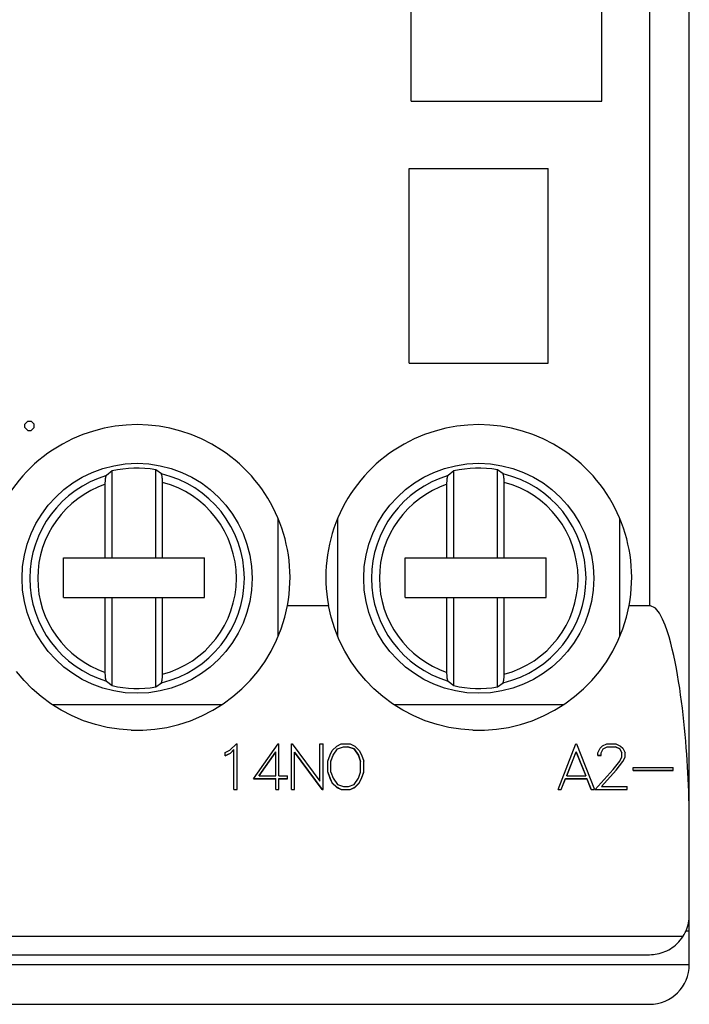
# Model space of a CAD drawing. Extents: x 51 to 251, y 59 to 329.
# Drawn here: x 156 to 173, y 183 to 208 of the extents above; entities that cross this region are included whole.
import ezdxf

# ---------------------------------------------------------------- set-up
doc = ezdxf.new("R2010")
doc.units = 0
doc.header["$LTSCALE"] = 5
doc.header["$MEASUREMENT"] = 0
doc.layers.add('10000_FRONT', color=7, linetype='CONTINUOUS')

msp = doc.modelspace()

# ---------------------------------------------------------------- linework, layer by layer
at = {"layer": '10000_FRONT', "color": 7, "linetype": 'CONTINUOUS', "lineweight": 25}
for p, q in [((173.000214, 185.25), (173.000214, 238.25)), ((172.002919, 193.046169), (172.002919, 230.45383)), ((166.000214, 205.75), (166.000214, 208.450001)), ((170.800213, 205.75), (170.800213, 208.450001)), ((166.000214, 205.75), (170.800213, 205.75)), ((165.950214, 204.049999), (169.450215, 204.049999)), ((165.950214, 199.150002), (165.950214, 204.049999)), ((169.450215, 199.150002), (169.450215, 204.049999)), ((165.950214, 199.150002), (169.450215, 199.150002)), ((156.273312, 197.612251), (156.351788, 197.691002)), ((156.351788, 197.691002), (156.432179, 197.691002)), ((156.510655, 197.612251), (156.432179, 197.691002)), ((156.273312, 197.53175), (156.273312, 197.612251)), ((156.351788, 197.452999), (156.273312, 197.53175)), ((156.351788, 197.452999), (156.432179, 197.452999)), ((156.432179, 197.452999), (156.510655, 197.53175)), ((156.510655, 197.53175), (156.510655, 197.612251)), ((158.470214, 196.433284), (158.328959, 196.317501)), ((158.470214, 194.244999), (158.470214, 196.433285)), ((159.570214, 194.244999), (159.570214, 196.465645)), ((159.71147, 196.359899), (159.570214, 196.465645)), ((167.070214, 196.433284), (166.928959, 196.317501)), ((167.070214, 194.244999), (167.070214, 196.433285)), ((168.170214, 194.244999), (168.170214, 196.465645)), ((168.31147, 196.359898), (168.170214, 196.465645)), ((158.301853, 196.166317), (158.302516, 196.178909)), ((158.302516, 196.178909), (158.303299, 196.191017)), ((158.303299, 196.191017), (158.304235, 196.203251)), ((158.304235, 196.203251), (158.3053, 196.215378)), ((158.3053, 196.215378), (158.306472, 196.227146)), ((158.306472, 196.227146), (158.307727, 196.238304)), ((158.307727, 196.238304), (158.309041, 196.2486)), ((158.309041, 196.2486), (158.310426, 196.258041)), ((158.310426, 196.258041), (158.311964, 196.267208)), ((158.311964, 196.267208), (158.313625, 196.275967)), ((158.313625, 196.275967), (158.315371, 196.28413)), ((158.315371, 196.28413), (158.317165, 196.291508)), ((158.317165, 196.291508), (158.31897, 196.297913)), ((158.31897, 196.297913), (158.320793, 196.303299)), ((158.320793, 196.303299), (158.322745, 196.308006)), ((158.322745, 196.308006), (158.32479, 196.311985)), ((158.32479, 196.311985), (158.326879, 196.315151)), ((158.326879, 196.315151), (158.328959, 196.317501)), ((159.713961, 196.357193), (159.711468, 196.359898)), ((159.716454, 196.353317), (159.713961, 196.357193)), ((159.71886, 196.348324), (159.716454, 196.353317)), ((159.721096, 196.342354), (159.71886, 196.348324)), ((159.723262, 196.33506), (159.721096, 196.342354)), ((159.725418, 196.326355), (159.723262, 196.33506)), ((159.727497, 196.316555), (159.725418, 196.326355)), ((159.729435, 196.305984), (159.727497, 196.316555)), ((159.731164, 196.294949), (159.729435, 196.305984)), ((159.732758, 196.282894), (159.731164, 196.294949)), ((159.734265, 196.269573), (159.732758, 196.282894)), ((159.735645, 196.255432), (159.734265, 196.269573)), ((159.736852, 196.24091), (159.735645, 196.255432)), ((159.737847, 196.226448), (159.736852, 196.24091)), ((159.738652, 196.21146), (159.737847, 196.226448)), ((159.739307, 196.195473), (159.738652, 196.21146)), ((159.739796, 196.179001), (159.739307, 196.195473)), ((159.740104, 196.162571), (159.739796, 196.179001)), ((166.901854, 196.166317), (166.902516, 196.178909)), ((166.902516, 196.178909), (166.9033, 196.191017)), ((166.9033, 196.191017), (166.904234, 196.203251)), ((166.904234, 196.203251), (166.905301, 196.215378)), ((166.905301, 196.215378), (166.906472, 196.227146)), ((166.906472, 196.227146), (166.907727, 196.238304)), ((166.907727, 196.238304), (166.909041, 196.2486)), ((166.909041, 196.2486), (166.910426, 196.258041)), ((166.910426, 196.258041), (166.911963, 196.267208)), ((166.911963, 196.267208), (166.913624, 196.275967)), ((166.913624, 196.275967), (166.915371, 196.28413)), ((166.915371, 196.28413), (166.917166, 196.291508)), ((166.917166, 196.291508), (166.91897, 196.297913)), ((166.91897, 196.297913), (166.920792, 196.303299)), ((166.920792, 196.303299), (166.922745, 196.308006)), ((166.922745, 196.308006), (166.92479, 196.311985)), ((166.92479, 196.311985), (166.926878, 196.315151)), ((166.926878, 196.315151), (166.928959, 196.317501)), ((168.313961, 196.357193), (168.311469, 196.359898)), ((168.316454, 196.353317), (168.313961, 196.357193)), ((168.318859, 196.348324), (168.316454, 196.353317)), ((168.321097, 196.342354), (168.318859, 196.348324)), ((168.323262, 196.33506), (168.321097, 196.342354)), ((168.325419, 196.326355), (168.323262, 196.33506)), ((168.327498, 196.316555), (168.325419, 196.326355)), ((168.329436, 196.305984), (168.327498, 196.316555)), ((168.331166, 196.294949), (168.329436, 196.305984)), ((168.332758, 196.282894), (168.331166, 196.294949)), ((168.334265, 196.269573), (168.332758, 196.282894)), ((168.335644, 196.255432), (168.334265, 196.269573)), ((168.336853, 196.24091), (168.335644, 196.255432)), ((168.337847, 196.226448), (168.336853, 196.24091)), ((168.338652, 196.21146), (168.337847, 196.226448)), ((168.339306, 196.195473), (168.338652, 196.21146)), ((168.339796, 196.179001), (168.339306, 196.195473)), ((168.340104, 196.162571), (168.339796, 196.179001)), ((158.300214, 196.098545), (158.300289, 196.111778)), ((158.300214, 194.244999), (158.300214, 196.098545)), ((158.300289, 196.111778), (158.300499, 196.125462)), ((158.300499, 196.125462), (158.300836, 196.139305)), ((158.300836, 196.139305), (158.30129, 196.153023)), ((158.30129, 196.153023), (158.301853, 196.166317)), ((159.740214, 196.14669), (159.740104, 196.162571)), ((159.740214, 194.244999), (159.740214, 196.14669)), ((166.900214, 196.098545), (166.900288, 196.111778)), ((166.900214, 194.244999), (166.900214, 196.098545)), ((166.900288, 196.111778), (166.9005, 196.125462)), ((166.9005, 196.125462), (166.900835, 196.139305)), ((166.900835, 196.139305), (166.901289, 196.153023)), ((166.901289, 196.153023), (166.901854, 196.166317)), ((168.340214, 196.14669), (168.340104, 196.162571)), ((168.340214, 194.244999), (168.340214, 196.14669)), ((162.650214, 192.260033), (162.650214, 195.239967)), ((164.150214, 192.260033), (164.150214, 195.239967)), ((171.250214, 192.260033), (171.250214, 195.239967)), ((157.250214, 194.244999), (158.300214, 194.244999)), ((157.250214, 193.244999), (157.250214, 194.244999)), ((158.300214, 194.244999), (158.470214, 194.244999)), ((158.470214, 194.244999), (159.570214, 194.244999)), ((159.570214, 194.244999), (159.740214, 194.244999)), ((159.740214, 194.244999), (160.800214, 194.244999)), ((160.800214, 193.244999), (160.800214, 194.244999)), ((165.850214, 194.244999), (169.400214, 194.244999)), ((165.850214, 193.244999), (165.850214, 194.244999)), ((169.400214, 193.244999), (169.400214, 194.244999)), ((157.250214, 193.244999), (158.300214, 193.244999)), ((158.300214, 193.244999), (158.470214, 193.244999)), ((158.300214, 191.361458), (158.300214, 193.244999)), ((158.470214, 193.244999), (159.570214, 193.244999)), ((158.470214, 191.026714), (158.470214, 193.244999)), ((159.570214, 193.244999), (159.740214, 193.244999)), ((159.570214, 190.994354), (159.570214, 193.244999)), ((159.740214, 193.244999), (160.800214, 193.244999)), ((159.740214, 191.313309), (159.740214, 193.244999)), ((165.850214, 193.244999), (169.400214, 193.244999)), ((166.900214, 191.361458), (166.900214, 193.244999)), ((167.070214, 191.026714), (167.070214, 193.244999)), ((168.170214, 190.994354), (168.170214, 193.244999)), ((168.340214, 191.313309), (168.340214, 193.244999)), ((162.81754, 192.748203), (162.885331, 193.046169)), ((162.885332, 193.046169), (163.915096, 193.046169)), ((163.982889, 192.748203), (163.915098, 193.046169)), ((171.41754, 192.748203), (171.485331, 193.046169)), ((171.485333, 193.046169), (172.002919, 193.046169)), ((172.147074, 192.977596), (172.002919, 193.046169)), ((172.24668, 192.852272), (172.147074, 192.977596)), ((162.725652, 192.454456), (162.81754, 192.748203)), ((164.074776, 192.454456), (163.982889, 192.748203)), ((171.325652, 192.454456), (171.41754, 192.748203)), ((172.32572, 192.704288), (172.24668, 192.852272)), ((172.390219, 192.551109), (172.32572, 192.704288)), ((162.61027, 192.168266), (162.725652, 192.454456)), ((164.190157, 192.168266), (164.074776, 192.454456)), ((171.21027, 192.168266), (171.325652, 192.454456)), ((172.442807, 192.403175), (172.390219, 192.551109)), ((172.489708, 192.252586), (172.442807, 192.403175)), ((172.532406, 192.09882), (172.489708, 192.252586)), ((162.472418, 191.892509), (162.61027, 192.168266)), ((164.32801, 191.892509), (164.190157, 192.168266)), ((171.072419, 191.892509), (171.21027, 192.168266)), ((172.57182, 191.942314), (172.532406, 192.09882)), ((162.313924, 191.629963), (162.472418, 191.892509)), ((164.486504, 191.629963), (164.32801, 191.892509)), ((170.913924, 191.629963), (171.072419, 191.892509)), ((172.608366, 191.78339), (172.57182, 191.942314)), ((172.642407, 191.622341), (172.608366, 191.78339)), ((162.136837, 191.383358), (162.313924, 191.629963)), ((164.663591, 191.383358), (164.486504, 191.629963)), ((170.736838, 191.383358), (170.913924, 191.629963)), ((172.67426, 191.45948), (172.642407, 191.622341)), ((172.704079, 191.295086), (172.67426, 191.45948)), ((156.256371, 191.154858), (156.063591, 191.383358)), ((158.300322, 191.345367), (158.300214, 191.361458)), ((158.300626, 191.328712), (158.300322, 191.345367)), ((158.30111, 191.312), (158.300626, 191.328712)), ((158.301757, 191.295742), (158.30111, 191.312)), ((158.302554, 191.280453), (158.301757, 191.295742)), ((158.303532, 191.265766), (158.302554, 191.280453)), ((158.304725, 191.250977), (158.303532, 191.265766)), ((158.306092, 191.236515), (158.304725, 191.250977)), ((158.307592, 191.222836), (158.306092, 191.236515)), ((158.309182, 191.210377), (158.307592, 191.222836)), ((158.310896, 191.199028), (158.309182, 191.210377)), ((159.735645, 191.204567), (159.736852, 191.21909)), ((159.736852, 191.21909), (159.737847, 191.233555)), ((159.737847, 191.233555), (159.738652, 191.248539)), ((159.738652, 191.248539), (159.739307, 191.26453)), ((159.739307, 191.26453), (159.739796, 191.280998)), ((159.739796, 191.280998), (159.740104, 191.297432)), ((159.740104, 191.297432), (159.740214, 191.313309)), ((161.944057, 191.154858), (162.136837, 191.383358)), ((164.856371, 191.154858), (164.663591, 191.383358)), ((166.900322, 191.345367), (166.900214, 191.361458)), ((166.900626, 191.328712), (166.900322, 191.345367)), ((166.90111, 191.312), (166.900626, 191.328712)), ((166.901757, 191.295742), (166.90111, 191.312)), ((166.902554, 191.280453), (166.901757, 191.295742)), ((166.90353, 191.265766), (166.902554, 191.280453)), ((166.904724, 191.250977), (166.90353, 191.265766)), ((166.906092, 191.236515), (166.904724, 191.250977)), ((166.907591, 191.222836), (166.906092, 191.236515)), ((166.909182, 191.210377), (166.907591, 191.222836)), ((166.910897, 191.199028), (166.909182, 191.210377)), ((168.335644, 191.204567), (168.336853, 191.21909)), ((168.336853, 191.21909), (168.337847, 191.233555)), ((168.337847, 191.233555), (168.338652, 191.248539)), ((168.338652, 191.248539), (168.339306, 191.26453)), ((168.339306, 191.26453), (168.339796, 191.280998)), ((168.339796, 191.280998), (168.340104, 191.297432)), ((168.340104, 191.297432), (168.340214, 191.313309)), ((170.544056, 191.154858), (170.736838, 191.383358)), ((172.731985, 191.129433), (172.704079, 191.295086)), ((156.462391, 190.945671), (156.256371, 191.154858)), ((158.312825, 191.188118), (158.310896, 191.199028)), ((158.314905, 191.177948), (158.312825, 191.188118)), ((158.31707, 191.168858), (158.314905, 191.177948)), ((158.319253, 191.161179), (158.31707, 191.168858)), ((158.321498, 191.154888), (158.319253, 191.161179)), ((158.323921, 191.149593), (158.321498, 191.154888)), ((158.326438, 191.145443), (158.323921, 191.149593)), ((158.328959, 191.142498), (158.326438, 191.145443)), ((158.328959, 191.142498), (158.470214, 191.026715)), ((159.570213, 190.994355), (159.711469, 191.100101)), ((159.711468, 191.100101), (159.713961, 191.10281)), ((159.713961, 191.10281), (159.716454, 191.106682)), ((159.716454, 191.106682), (159.71886, 191.111675)), ((159.71886, 191.111675), (159.721096, 191.117645)), ((159.721096, 191.117645), (159.723262, 191.124943)), ((159.723262, 191.124943), (159.725418, 191.133648)), ((159.725418, 191.133648), (159.727497, 191.143444)), ((159.727497, 191.143444), (159.729435, 191.154015)), ((159.729435, 191.154015), (159.731164, 191.165051)), ((159.731164, 191.165051), (159.732758, 191.177105)), ((159.732758, 191.177105), (159.734265, 191.190426)), ((159.734265, 191.190426), (159.735645, 191.204567)), ((161.738037, 190.945671), (161.944057, 191.154858)), ((165.062391, 190.945671), (164.856371, 191.154858)), ((166.912825, 191.188118), (166.910897, 191.199028)), ((166.914906, 191.177948), (166.912825, 191.188118)), ((166.917071, 191.168858), (166.914906, 191.177948)), ((166.919253, 191.161179), (166.917071, 191.168858)), ((166.921498, 191.154888), (166.919253, 191.161179)), ((166.92392, 191.149593), (166.921498, 191.154888)), ((166.926438, 191.145443), (166.92392, 191.149593)), ((166.928959, 191.142498), (166.926438, 191.145443)), ((166.928959, 191.142498), (167.070214, 191.026715)), ((168.170214, 190.994355), (168.311469, 191.100101)), ((168.311469, 191.100101), (168.313961, 191.10281)), ((168.313961, 191.10281), (168.316454, 191.106682)), ((168.316454, 191.106682), (168.318859, 191.111675)), ((168.318859, 191.111675), (168.321097, 191.117645)), ((168.321097, 191.117645), (168.323262, 191.124943)), ((168.323262, 191.124943), (168.325419, 191.133648)), ((168.325419, 191.133648), (168.327498, 191.143444)), ((168.327498, 191.143444), (168.329436, 191.154015)), ((168.329436, 191.154015), (168.331166, 191.165051)), ((168.331166, 191.165051), (168.332758, 191.177105)), ((168.332758, 191.177105), (168.334265, 191.190426)), ((168.334265, 191.190426), (168.335644, 191.204567)), ((170.338038, 190.945671), (170.544056, 191.154858)), ((172.758101, 190.962788), (172.731985, 191.129433)), ((172.782544, 190.795414), (172.758101, 190.962788)), ((156.687281, 190.750042), (156.462391, 190.945671)), ((156.931307, 190.569069), (156.687281, 190.750042)), ((161.269121, 190.569069), (161.513147, 190.750042)), ((161.513147, 190.750042), (161.738037, 190.945671)), ((165.287281, 190.750042), (165.062391, 190.945671)), ((165.531307, 190.569069), (165.287281, 190.750042)), ((169.869122, 190.569069), (170.113146, 190.750042)), ((170.113146, 190.750042), (170.338038, 190.945671)), ((172.80543, 190.627594), (172.782544, 190.795414)), ((157.192376, 190.406013), (156.931307, 190.569069)), ((156.95954, 190.549999), (161.241118, 190.549999)), ((161.008052, 190.406013), (161.269121, 190.569069)), ((165.792376, 190.406013), (165.531307, 190.569069)), ((165.55954, 190.549999), (169.841118, 190.549999)), ((169.608052, 190.406013), (169.869122, 190.569069)), ((172.826809, 190.459621), (172.80543, 190.627594)), ((157.467774, 190.263256), (157.192376, 190.406013)), ((157.754614, 190.142826), (157.467774, 190.263256)), ((160.445814, 190.142826), (160.732654, 190.263256)), ((160.732654, 190.263256), (161.008052, 190.406013)), ((166.067774, 190.263256), (165.792376, 190.406013)), ((166.354615, 190.142826), (166.067774, 190.263256)), ((169.045813, 190.142826), (169.332653, 190.263256)), ((169.332653, 190.263256), (169.608052, 190.406013)), ((172.846722, 190.291775), (172.826809, 190.459621)), ((172.865206, 190.124321), (172.846722, 190.291775)), ((158.049997, 190.046074), (157.754614, 190.142826)), ((158.35049, 189.973705), (158.049997, 190.046074)), ((158.652533, 189.926178), (158.35049, 189.973705)), ((159.547895, 189.926178), (159.849939, 189.973705)), ((159.849939, 189.973705), (160.150431, 190.046074)), ((160.150431, 190.046074), (160.445814, 190.142826)), ((166.649996, 190.046074), (166.354615, 190.142826)), ((166.950489, 189.973705), (166.649996, 190.046074)), ((167.252533, 189.926178), (166.950489, 189.973705)), ((168.147896, 189.926178), (168.449938, 189.973705)), ((168.449938, 189.973705), (168.750431, 190.046074)), ((168.750431, 190.046074), (169.045813, 190.142826)), ((172.882302, 189.957531), (172.865206, 190.124321)), ((158.952345, 189.90287), (158.652533, 189.926178)), ((158.952345, 189.90287), (159.248083, 189.90287)), ((159.248083, 189.90287), (159.547895, 189.926178)), ((167.552346, 189.90287), (167.252533, 189.926178)), ((167.552346, 189.90287), (167.848082, 189.90287)), ((167.848082, 189.90287), (168.147896, 189.926178)), ((172.898051, 189.791679), (172.882302, 189.957531)), ((172.912489, 189.627029), (172.898051, 189.791679)), ((161.434323, 189.398574), (161.601076, 189.561592)), ((161.601077, 189.561592), (161.617614, 189.561592)), ((161.617614, 188.406929), (161.617614, 189.561592)), ((162.029479, 188.681657), (162.651779, 189.561592)), ((162.65178, 189.561592), (162.670614, 189.561592)), ((162.670614, 188.758602), (162.670614, 189.561592)), ((162.988614, 189.561592), (163.006989, 189.561592)), ((162.988614, 188.406929), (162.988614, 189.561592)), ((163.006989, 189.561594), (163.704014, 188.617945)), ((163.704014, 189.561592), (163.782414, 189.561592)), ((163.704014, 188.617947), (163.704014, 189.561592)), ((163.782414, 188.406929), (163.782414, 189.561592)), ((164.013477, 189.39548), (164.126482, 189.506044)), ((164.126482, 189.506045), (164.240407, 189.561593)), ((164.141336, 189.435001), (164.300126, 189.48764)), ((164.141336, 189.431072), (164.300127, 189.48369)), ((164.240407, 189.561592), (164.465807, 189.561592)), ((164.300126, 189.48764), (164.406701, 189.48764)), ((164.300126, 189.483688), (164.300126, 189.48764)), ((164.300126, 189.483688), (164.406701, 189.483688)), ((164.565492, 189.435001), (164.406701, 189.48764)), ((164.406701, 189.483688), (164.406701, 189.48764)), ((164.406701, 189.48369), (164.565492, 189.431072)), ((164.465807, 189.561593), (164.580346, 189.506045)), ((164.580345, 189.506045), (164.692586, 189.395479)), ((169.695917, 188.406931), (170.145338, 189.561591)), ((170.145338, 189.561592), (170.162182, 189.561592)), ((170.162182, 189.561594), (170.611605, 188.40693)), ((170.754584, 189.450675), (170.812771, 189.506734)), ((170.812771, 189.506734), (170.927614, 189.561593)), ((170.83038, 189.437237), (170.933739, 189.488499)), ((170.83038, 189.433307), (170.933739, 189.484549)), ((170.927615, 189.561592), (171.153473, 189.561592)), ((170.933739, 189.488499), (171.146582, 189.488499)), ((170.933739, 189.48455), (170.933739, 189.488499)), ((170.933739, 189.48455), (171.146582, 189.48455)), ((171.250708, 189.437412), (171.146582, 189.488499)), ((171.146582, 189.48455), (171.146582, 189.488499)), ((171.146582, 189.484551), (171.250708, 189.43348)), ((171.153473, 189.561593), (171.267552, 189.505873)), ((171.267552, 189.505873), (171.325739, 189.44947)), ((172.925661, 189.463856), (172.912489, 189.627029)), ((161.319479, 189.341493), (161.434323, 189.398574)), ((161.319479, 189.260353), (161.319479, 189.341496)), ((161.319479, 189.264194), (161.449636, 189.32732)), ((161.319479, 189.260351), (161.449636, 189.323442)), ((161.449636, 189.32732), (161.539214, 189.41608)), ((161.449636, 189.323442), (161.539213, 189.412157)), ((161.449636, 189.323444), (161.449636, 189.32732)), ((161.539214, 188.406929), (161.539214, 189.41608)), ((162.171886, 188.761913), (162.592214, 189.356392)), ((162.171886, 188.758603), (162.592214, 189.352497)), ((162.592214, 189.352497), (162.592214, 189.356392)), ((162.592214, 188.758602), (162.592214, 189.352497)), ((163.763274, 188.40963), (163.067014, 189.354156)), ((163.067014, 188.406929), (163.067014, 189.354156)), ((163.067015, 189.350262), (163.763274, 188.40693)), ((163.902614, 189.119927), (163.959117, 189.28442)), ((163.959117, 189.284418), (164.013476, 189.39548)), ((163.981013, 189.116659), (164.03476, 189.273761)), ((163.981014, 189.120388), (164.034761, 189.277611)), ((164.034761, 189.277611), (164.141336, 189.435001)), ((164.034761, 189.27376), (164.141336, 189.431071)), ((164.034761, 189.273762), (164.034761, 189.277611)), ((164.141336, 189.431072), (164.141336, 189.435001)), ((164.672833, 189.277611), (164.565492, 189.435001)), ((164.565492, 189.431072), (164.565492, 189.435001)), ((164.565492, 189.431073), (164.672833, 189.273761)), ((164.725814, 189.120388), (164.672833, 189.277611)), ((164.672833, 189.273762), (164.672833, 189.277611)), ((164.672833, 189.273759), (164.725815, 189.116658)), ((164.692586, 189.395479), (164.747711, 189.284418)), ((164.747711, 189.28442), (164.804214, 189.119927)), ((169.915651, 188.758604), (170.153761, 189.359204)), ((169.915652, 188.761913), (170.153761, 189.363102)), ((170.391871, 188.761913), (170.153761, 189.363102)), ((170.153761, 189.359203), (170.153761, 189.363102)), ((170.153761, 189.359202), (170.391871, 188.758602)), ((170.698693, 189.337885), (170.754584, 189.450676)), ((170.698693, 189.268604), (170.698693, 189.337883)), ((170.698693, 189.272449), (170.778317, 189.272449)), ((170.698693, 189.268604), (170.778317, 189.268604)), ((170.778316, 189.331865), (170.830379, 189.433307)), ((170.778317, 189.335751), (170.83038, 189.437237)), ((170.778317, 189.268604), (170.778317, 189.335751)), ((170.83038, 189.433308), (170.83038, 189.437237)), ((171.249177, 189.12508), (171.302004, 189.23044)), ((171.302004, 189.335751), (171.250708, 189.437412)), ((171.250708, 189.433479), (171.250708, 189.437412)), ((171.250708, 189.433478), (171.302004, 189.331867)), ((171.302004, 189.230442), (171.302004, 189.335751)), ((171.325739, 189.115574), (171.382395, 189.226177)), ((171.32574, 189.449471), (171.382396, 189.336681)), ((171.382395, 189.222363), (171.382395, 189.336681)), ((172.937601, 189.302429), (172.925661, 189.463856)), ((172.948355, 189.143013), (172.937601, 189.302429)), ((163.902614, 188.848099), (163.902614, 189.119926)), ((163.981014, 188.850502), (163.981014, 189.120388)), ((164.725814, 188.850502), (164.725814, 189.120388)), ((164.804214, 188.848099), (164.804214, 189.119926)), ((171.086098, 188.911663), (171.249176, 189.125081)), ((171.159598, 188.898148), (171.325739, 189.115574)), ((171.159598, 188.894654), (171.325739, 189.111849)), ((171.325739, 189.111847), (171.325739, 189.115574)), ((171.32574, 189.111848), (171.382396, 189.222364)), ((172.957959, 188.985886), (172.948355, 189.143013)), ((172.966473, 188.830921), (172.957959, 188.985886)), ((162.171886, 188.758602), (162.171886, 188.761913)), ((162.171886, 188.758602), (162.592214, 188.758602)), ((162.670614, 188.758602), (162.890349, 188.758602)), ((162.890349, 188.68166), (162.890349, 188.758602)), ((163.959117, 188.686916), (163.902614, 188.851532)), ((163.902614, 188.848098), (163.959117, 188.683718)), ((163.981013, 188.850505), (164.034761, 188.693509)), ((164.672833, 188.693508), (164.725814, 188.850503)), ((164.747711, 188.686916), (164.804214, 188.851532)), ((164.747711, 188.683718), (164.804214, 188.848097)), ((169.915652, 188.758602), (169.915652, 188.761913)), ((169.915652, 188.758602), (170.391871, 188.758602)), ((170.391871, 188.758602), (170.391871, 188.761913)), ((170.628254, 188.40693), (171.086098, 188.911663)), ((170.794396, 188.486691), (171.159598, 188.898148)), ((170.794396, 188.483843), (171.159598, 188.894653)), ((171.159598, 188.894653), (171.159598, 188.898148)), ((171.585093, 188.967503), (172.598013, 188.967503)), ((171.585093, 188.89053), (171.585093, 188.967503)), ((171.585093, 188.89402), (172.598013, 188.89402)), ((171.585093, 188.89053), (172.598013, 188.89053)), ((172.598013, 188.89053), (172.598013, 188.967503)), ((172.974095, 188.674961), (172.966473, 188.830921)), ((162.029479, 188.68166), (162.592214, 188.68166)), ((162.031738, 188.684849), (162.592214, 188.684849)), ((162.592214, 188.406929), (162.592214, 188.684849)), ((162.670614, 188.684849), (162.890349, 188.684849)), ((162.670614, 188.68166), (162.670614, 188.684849)), ((162.670614, 188.68166), (162.890349, 188.68166)), ((162.670614, 188.406929), (162.670614, 188.68166)), ((164.013477, 188.575794), (163.959117, 188.686916)), ((163.959117, 188.68372), (163.959117, 188.686916)), ((163.959117, 188.683718), (164.013477, 188.572782)), ((164.013476, 188.572783), (164.126482, 188.462383)), ((164.126482, 188.465191), (164.013477, 188.575794)), ((164.013477, 188.572784), (164.013477, 188.575794)), ((164.034761, 188.693508), (164.141336, 188.536381)), ((164.141336, 188.53638), (164.300126, 188.483842)), ((164.300126, 188.483841), (164.419717, 188.483841)), ((164.419718, 188.483842), (164.565492, 188.536381)), ((164.565492, 188.536382), (164.672833, 188.69351)), ((164.580345, 188.462382), (164.692586, 188.572783)), ((164.580346, 188.465191), (164.692586, 188.575794)), ((164.692586, 188.575794), (164.747711, 188.686916)), ((164.692586, 188.572783), (164.747711, 188.683718)), ((164.692586, 188.572784), (164.692586, 188.575794)), ((164.747711, 188.68372), (164.747711, 188.686916)), ((169.77784, 188.40963), (169.885792, 188.684849)), ((169.77784, 188.406931), (169.885792, 188.681657)), ((169.885792, 188.684849), (170.42173, 188.684849)), ((169.885792, 188.68166), (169.885792, 188.684849)), ((169.885792, 188.68166), (170.42173, 188.68166)), ((170.530449, 188.40963), (170.42173, 188.684849)), ((170.42173, 188.68166), (170.42173, 188.684849)), ((170.42173, 188.681655), (170.530449, 188.406928)), ((170.794396, 188.483841), (170.794396, 188.486691)), ((170.794396, 188.483841), (171.436755, 188.483841)), ((171.436755, 188.406929), (171.436755, 188.483841)), ((172.980835, 188.517353), (172.974095, 188.674961)), ((172.986649, 188.358234), (172.980835, 188.517353)), ((161.539214, 188.40963), (161.617614, 188.40963)), ((161.539214, 188.406929), (161.617614, 188.406929)), ((162.592214, 188.40963), (162.670614, 188.40963)), ((162.592214, 188.406929), (162.670614, 188.406929)), ((162.988614, 188.40963), (163.067014, 188.40963)), ((162.988614, 188.406929), (163.067014, 188.406929)), ((163.763274, 188.40963), (163.782414, 188.40963)), ((163.763274, 188.406929), (163.763274, 188.40963)), ((163.763274, 188.406929), (163.782414, 188.406929)), ((164.240407, 188.40963), (164.126482, 188.465191)), ((164.126482, 188.462383), (164.126482, 188.465191)), ((164.126482, 188.462382), (164.240407, 188.406931)), ((164.240407, 188.40963), (164.465807, 188.40963)), ((164.240407, 188.406929), (164.240407, 188.40963)), ((164.240407, 188.406929), (164.465807, 188.406929)), ((164.465807, 188.40963), (164.580346, 188.465191)), ((164.465807, 188.406929), (164.465807, 188.40963)), ((164.465808, 188.40693), (164.580346, 188.462381)), ((164.580346, 188.462383), (164.580346, 188.465191)), ((169.695918, 188.406929), (169.77784, 188.406929)), ((169.696967, 188.40963), (169.77784, 188.40963)), ((169.77784, 188.406929), (169.77784, 188.40963)), ((170.530449, 188.40963), (170.610554, 188.40963)), ((170.530449, 188.406929), (170.530449, 188.40963)), ((170.530449, 188.406929), (170.611605, 188.406929)), ((170.628254, 188.406929), (171.436755, 188.406929)), ((170.630701, 188.40963), (171.436755, 188.40963)), ((172.991497, 188.197739), (172.986649, 188.358234)), ((172.995341, 188.035999), (172.991497, 188.197739)), ((172.998137, 187.873154), (172.995341, 188.035999)), ((172.999846, 187.709332), (172.998137, 187.873154)), ((173.000214, 187.544647), (172.999846, 187.709332)), ((172.968233, 185), (172.979786, 185.050228)), ((172.979786, 185.050228), (172.988745, 185.10059)), ((172.988745, 185.10059), (172.995127, 185.150841)), ((172.995127, 185.150841), (172.998946, 185.200726)), ((172.998946, 185.200726), (173.000214, 185.25)), ((173.000214, 184.849998), (173.000214, 185.243977)), ((172.871415, 184.759449), (172.89585, 184.805393)), ((172.89585, 184.805393), (172.917862, 184.852619)), ((172.916724, 184.849998), (173.000214, 184.849998)), ((172.917862, 184.852619), (172.937285, 184.900948)), ((172.937285, 184.900948), (172.954071, 184.950157)), ((172.954071, 184.950157), (172.968233, 185)), ((173.000214, 184), (173.000214, 184.850025)), ((128.155474, 184.714825), (172.844954, 184.714825)), ((172.654129, 184.493515), (172.695359, 184.531273)), ((172.695359, 184.531273), (172.735711, 184.572571)), ((172.735711, 184.572571), (172.774491, 184.617157)), ((172.774491, 184.617157), (172.811028, 184.664776)), ((172.811028, 184.664776), (172.844954, 184.714825)), ((172.844954, 184.714825), (172.871415, 184.759449)), ((172.143719, 184.26049), (172.192812, 184.268848)), ((172.192812, 184.268848), (172.242096, 184.279766)), ((172.242096, 184.279766), (172.291298, 184.293312)), ((172.291298, 184.293312), (172.340144, 184.309563)), ((172.340144, 184.309563), (172.388394, 184.328499)), ((172.388394, 184.328499), (172.43582, 184.350002)), ((172.43582, 184.350002), (172.482193, 184.37397)), ((172.482193, 184.37397), (172.527281, 184.400284)), ((172.527281, 184.400284), (172.570855, 184.428837)), ((172.570855, 184.428837), (172.612715, 184.459534)), ((172.612715, 184.459534), (172.654129, 184.493515)), ((129.000214, 184.25), (172.000214, 184.25)), ((172.000214, 184.25), (172.047217, 184.251141)), ((172.047217, 184.251141), (172.095095, 184.254612)), ((172.095095, 184.254612), (172.143719, 184.26049)), ((128.000214, 184), (173.000214, 184)), ((129.000214, 183), (172.000214, 183))]:
    msp.add_line(p, q, dxfattribs=at)
for centre in [(159.100214, 193.73), (167.700214, 193.73)]:
    msp.add_circle(centre, 2.895857, dxfattribs=at)
for centre, radius, start, end in [((159.100214, 193.75), 3.85, 349.466338, 190.533662), ((167.700214, 193.75), 3.85, 349.466339, 190.533663), ((159.100214, 193.73), 2.775725, 80.251425, 103.11862), ((167.700214, 193.73), 2.775725, 80.251418, 103.118622), ((159.100214, 193.73), 2.7, 106.597703, 180), ((159.100214, 193.73), 2.7, 283.084655, 76.915341), ((167.700214, 193.73), 2.7, 106.597705, 180), ((167.700214, 193.73), 2.7, 283.084663, 76.915333), ((159.100214, 193.73), 2.5, 108.662912, 251.337067), ((159.100214, 193.73), 2.5, 284.832847, 75.167148), ((167.700214, 193.73), 2.5, 108.662924, 251.337055), ((167.700214, 193.73), 2.5, 284.832855, 75.167139), ((159.100214, 193.73), 2.7, 180, 253.402302), ((167.700214, 193.73), 2.7, 180, 253.4023), ((159.100214, 193.73), 2.775725, 256.881385, 279.748572), ((167.700214, 193.73), 2.775725, 256.881383, 279.748579), ((169.255214, 186.75), 2.5, 269.999981, 270.341471), ((172.000214, 184), 1, 270, 0)]:
    msp.add_arc(centre, radius, start, end, dxfattribs=at)

doc.saveas('drawing.dxf')
